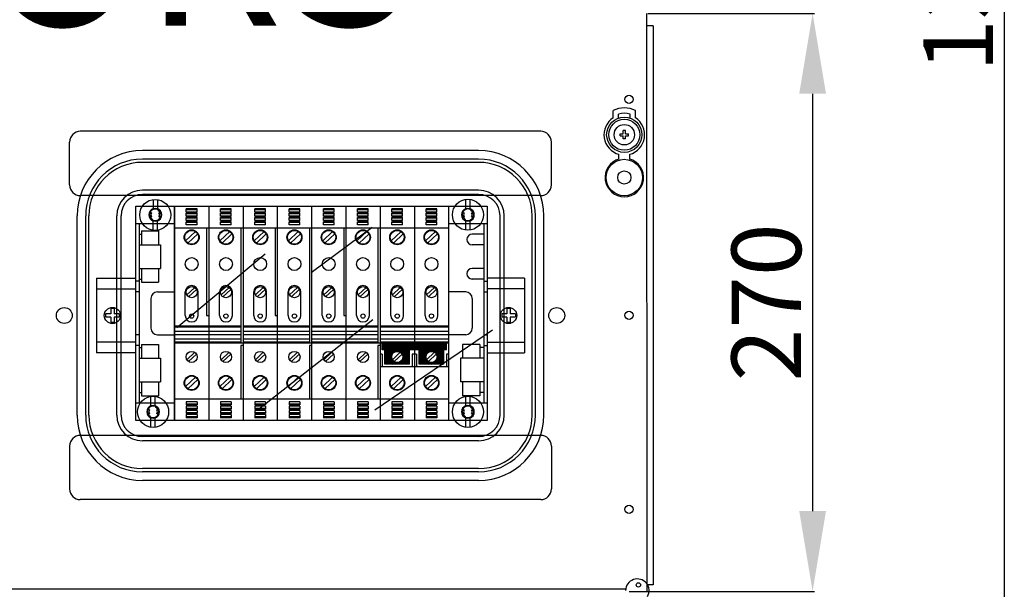
# Model space of a CAD drawing. Extents: x 224 to 490, y 187 to 480.
# Drawn here: x 293 to 385, y 284 to 338 of the extents above; entities that cross this region are included whole.
import ezdxf

# ---------------------------------------------------------------- set-up
doc = ezdxf.new("R2010")
doc.units = 0
doc.header["$MEASUREMENT"] = 0
doc.layers.get('0').update_dxf_attribs({"linetype": 'CONTINUOUS'})
doc.layers.get('DEFPOINTS').update_dxf_attribs({"linetype": 'CONTINUOUS'})
doc.layers.add('COTES', color=2, linetype='CONTINUOUS')
doc.styles.add('ROMANS', font='ARIAL.TTF')
doc.dimstyles.get("Standard").update_dxf_attribs({"dimtxt": 4.5, "dimasz": 5, "dimexe": 0.18, "dimexo": 0.0625, "dimgap": 1, "dimtad": 1, "dimdec": 1, "dimzin": 0, "dimdsep": 46, "dimtxsty": 'ROMANS', "dimcen": 1, "dimclrd": 256, "dimclre": 256, "dimclrt": 256, "dimadec": 0, "dimazin": 0, "dimtfac": 1, "dimtdec": 1, "dimtofl": 0, "dimtmove": 0, "dimatfit": 3, "dimfxl": 1, "dimtolj": 1, "dimtzin": 0, "dimarcsym": 0})

# ---------------------------------------------------------------- blocks, each defined once
blk = doc.blocks.new('*D43')
at = {"lineweight": -2}
for p, q in [((351.885, 338.26), (367.46, 338.26)), ((367.28, 330.76), (367.28, 291.787)), ((350.147, 284.287), (367.46, 284.287))]:
    blk.add_line(p, q, dxfattribs=at)
for points in [[(366.03, 330.76), (368.53, 330.76), (367.28, 338.26)], [(366.03, 291.787), (368.53, 291.787), (367.28, 284.287)]]:
    blk.add_solid(points)
at = {"layer": 'DEFPOINTS', "color": 0}
for p in [(351.825, 338.26), (350.087, 284.287), (367.28, 284.287)]:
    blk.add_point(p, dxfattribs=at)
at = {"insert": (362.961, 311.274), "char_height": 6.5, "attachment_point": 5, "rotation": 90, "style": 'ROMANS'}
blk.add_mtext('\\A1;270', dxfattribs=at)
blk = doc.blocks.new('*D45')
at = {"lineweight": -2}
for p, q in [((367.699, 472.979), (385.365, 472.979)), ((385.185, 465.479), (385.185, 219.794)), ((367.52, 212.294), (385.365, 212.294))]:
    blk.add_line(p, q, dxfattribs=at)
for points in [[(383.935, 465.479), (386.435, 465.479), (385.185, 472.979)], [(383.935, 219.794), (386.435, 219.794), (385.185, 212.294)]]:
    blk.add_solid(points)
at = {"layer": 'DEFPOINTS', "color": 0}
for p in [(367.639, 472.979), (367.46, 212.294), (385.185, 212.294)]:
    blk.add_point(p, dxfattribs=at)
at = {"insert": (380.864, 342.636), "char_height": 6.5, "attachment_point": 5, "rotation": 90, "style": 'ROMANS'}
blk.add_mtext('\\A1;1305', dxfattribs=at)
blk = doc.blocks.new('alçat')
h = blk.add_hatch()
h.set_pattern_fill('ANSI31', color=256, scale=0.199996, angle=180, style=0)
h.set_pattern_definition([(225, (63.221364, 110.005456), (0.01767729, -0.01767729), [])])
h.paths.add_polyline_path([(103.227, 111.983), (106.427, 111.983), (106.427, 112.583), (103.427, 112.583), (100.427, 112.583), (100.427, 111.983)])
h.paths.add_polyline_path([(103.884, 110.642), (106.066, 110.642), (106.17, 110.713), (106.17, 111.983), (103.884, 111.983)])
h.paths.add_polyline_path([(105.547, 111.313, -1), (104.507, 111.313, -1)], flags=16)
h.paths.add_polyline_path([(100.684, 110.642), (102.97, 110.642), (102.97, 111.983), (100.684, 111.983)])
h.paths.add_polyline_path([(101.307, 111.313, -1), (102.347, 111.313, -1)], flags=16)
at = {"linetype": 'Continuous'}
for p, q in [((125.124, 143.391), (125.134, 89.418)), ((125.734, 142.222), (125.124, 142.222)), ((125.734, 142.222), (125.734, 90.04)), ((121.987, 133.649), (121.987, 134.334)), ((124.087, 133.649), (124.087, 134.334)), ((122.487, 133.621), (122.487, 133.989)), ((123.587, 133.621), (123.587, 133.989)), ((123.132, 132.462), (122.942, 132.462)), ((122.942, 132.161), (122.942, 132.462)), ((123.132, 132.161), (123.132, 132.462)), ((122.641, 131.971), (122.641, 132.161)), ((122.641, 132.161), (122.942, 132.161)), ((122.641, 131.971), (122.942, 131.971)), ((122.942, 131.67), (122.942, 131.971)), ((123.132, 131.67), (122.942, 131.67)), ((123.132, 132.161), (123.433, 132.161)), ((123.132, 131.971), (123.433, 131.971)), ((123.132, 131.67), (123.132, 131.971)), ((123.433, 131.971), (123.433, 132.161)), ((122.537, 129.796), (122.537, 130.234)), ((123.537, 129.796), (123.537, 130.234)), ((74.587, 115.343), (74.587, 115.023)), ((75.067, 115.343), (74.587, 115.343)), ((75.067, 115.023), (74.587, 115.023)), ((75.387, 115.823), (75.067, 115.823)), ((75.067, 115.823), (75.067, 115.343)), ((75.067, 115.023), (75.067, 114.543)), ((75.387, 115.823), (75.387, 115.343)), ((75.867, 115.343), (75.387, 115.343)), ((75.867, 115.023), (75.387, 115.023)), ((75.387, 115.023), (75.387, 114.543)), ((75.867, 115.343), (75.867, 115.023)), ((112.067, 115.343), (111.587, 115.343)), ((111.587, 115.343), (111.587, 115.023)), ((112.067, 115.023), (111.587, 115.023)), ((112.067, 115.823), (112.067, 115.343)), ((112.387, 115.823), (112.067, 115.823)), ((112.067, 115.023), (112.067, 114.543)), ((112.387, 115.823), (112.387, 115.343)), ((112.867, 115.343), (112.387, 115.343)), ((112.387, 115.023), (112.387, 114.543)), ((112.867, 115.023), (112.387, 115.023)), ((112.867, 115.343), (112.867, 115.023)), ((75.387, 114.543), (75.067, 114.543)), ((112.387, 114.543), (112.067, 114.543)), ((123.158, 89.618), (63.393, 89.618)), ((125.734, 90.04), (125.124, 90.04))]:
    blk.add_line(p, q, dxfattribs=at)
for p, q in [((115.227, 132.383), (72.227, 132.383)), ((71.227, 127.383), (71.227, 131.383)), ((116.227, 127.383), (116.227, 131.383)), ((109.427, 130.583), (78.027, 130.583)), ((109.427, 129.783), (78.027, 129.783)), ((109.427, 129.483), (78.027, 129.483)), ((115.227, 126.383), (72.227, 126.383)), ((109.427, 126.883), (78.027, 126.883)), ((109.427, 126.483), (78.027, 126.483)), ((79.026, 126.014), (79.026, 125.144)), ((79.425, 126.014), (79.425, 125.144)), ((108.227, 125.155), (108.227, 126.026)), ((108.627, 125.155), (108.627, 126.026)), ((77.427, 105.383), (77.427, 125.383)), ((77.427, 125.383), (110.227, 125.383)), ((81.027, 125.383), (81.027, 105.383)), ((81.027, 123.783), (81.027, 125.383)), ((83.127, 125.143), (82.127, 125.143)), ((82.127, 124.843), (82.127, 125.143)), ((83.127, 124.843), (83.127, 125.143)), ((84.227, 125.383), (84.227, 105.383)), ((85.327, 124.843), (85.327, 125.143)), ((86.327, 125.143), (85.327, 125.143)), ((86.327, 124.843), (86.327, 125.143)), ((87.427, 125.383), (87.427, 105.383)), ((88.527, 124.843), (88.527, 125.143)), ((89.527, 125.143), (88.527, 125.143)), ((89.527, 124.843), (89.527, 125.143)), ((90.627, 125.383), (90.627, 105.383)), ((91.727, 124.843), (91.727, 125.143)), ((92.727, 125.143), (91.727, 125.143)), ((92.727, 124.843), (92.727, 125.143)), ((93.827, 125.383), (93.827, 105.383)), ((94.927, 124.843), (94.927, 125.143)), ((95.927, 125.143), (94.927, 125.143)), ((95.927, 124.843), (95.927, 125.143)), ((97.027, 125.383), (97.027, 105.383)), ((98.127, 124.843), (98.127, 125.143)), ((99.127, 125.143), (98.127, 125.143)), ((99.127, 124.843), (99.127, 125.143)), ((100.227, 125.383), (100.227, 105.383)), ((101.327, 124.843), (101.327, 125.143)), ((102.327, 125.143), (101.327, 125.143)), ((102.327, 124.843), (102.327, 125.143)), ((103.427, 125.383), (103.427, 112.583)), ((104.527, 124.843), (104.527, 125.143)), ((105.527, 125.143), (104.527, 125.143)), ((105.527, 124.843), (105.527, 125.143)), ((106.627, 125.383), (106.627, 123.783)), ((110.227, 125.383), (110.227, 105.383)), ((71.927, 105.883), (71.927, 124.483)), ((72.727, 105.883), (72.727, 124.483)), ((73.027, 105.883), (73.027, 124.483)), ((75.627, 105.883), (75.627, 124.483)), ((76.027, 105.883), (76.027, 124.483)), ((78.881, 124.783), (78.662, 124.783)), ((78.881, 124.383), (78.662, 124.383)), ((78.706, 124.43), (78.75, 124.463)), ((79.457, 125.009), (79.5, 125.043)), ((79.793, 124.783), (79.574, 124.783)), ((79.793, 124.383), (79.574, 124.383)), ((79.701, 124.693), (79.745, 124.726)), ((83.127, 125.063), (82.127, 125.063)), ((83.127, 124.843), (82.127, 124.843)), ((83.127, 124.743), (82.127, 124.743)), ((82.127, 124.443), (82.127, 124.743)), ((83.127, 124.663), (82.127, 124.663)), ((83.127, 124.443), (82.127, 124.443)), ((83.127, 124.343), (82.127, 124.343)), ((82.127, 124.043), (82.127, 124.343)), ((83.127, 124.263), (82.127, 124.263)), ((83.127, 124.443), (83.127, 124.743)), ((83.127, 124.043), (83.127, 124.343)), ((86.327, 125.063), (85.327, 125.063)), ((86.327, 124.843), (85.327, 124.843)), ((86.327, 124.743), (85.327, 124.743)), ((85.327, 124.443), (85.327, 124.743)), ((86.327, 124.663), (85.327, 124.663)), ((86.327, 124.443), (85.327, 124.443)), ((86.327, 124.343), (85.327, 124.343)), ((85.327, 124.043), (85.327, 124.343)), ((86.327, 124.263), (85.327, 124.263)), ((86.327, 124.443), (86.327, 124.743)), ((86.327, 124.043), (86.327, 124.343)), ((89.527, 125.063), (88.527, 125.063)), ((89.527, 124.843), (88.527, 124.843)), ((89.527, 124.743), (88.527, 124.743)), ((88.527, 124.443), (88.527, 124.743)), ((89.527, 124.663), (88.527, 124.663)), ((89.527, 124.443), (88.527, 124.443)), ((89.527, 124.343), (88.527, 124.343)), ((88.527, 124.043), (88.527, 124.343)), ((89.527, 124.263), (88.527, 124.263)), ((89.527, 124.443), (89.527, 124.743)), ((89.527, 124.043), (89.527, 124.343)), ((92.727, 125.063), (91.727, 125.063)), ((92.727, 124.843), (91.727, 124.843)), ((92.727, 124.743), (91.727, 124.743)), ((91.727, 124.443), (91.727, 124.743)), ((92.727, 124.663), (91.727, 124.663)), ((92.727, 124.443), (91.727, 124.443)), ((92.727, 124.343), (91.727, 124.343)), ((91.727, 124.043), (91.727, 124.343)), ((92.727, 124.263), (91.727, 124.263)), ((92.727, 124.443), (92.727, 124.743)), ((92.727, 124.043), (92.727, 124.343)), ((95.927, 125.063), (94.927, 125.063)), ((95.927, 124.843), (94.927, 124.843)), ((95.927, 124.743), (94.927, 124.743)), ((94.927, 124.443), (94.927, 124.743)), ((95.927, 124.663), (94.927, 124.663)), ((95.927, 124.443), (94.927, 124.443)), ((95.927, 124.343), (94.927, 124.343)), ((94.927, 124.043), (94.927, 124.343)), ((95.927, 124.263), (94.927, 124.263)), ((95.927, 124.443), (95.927, 124.743)), ((95.927, 124.043), (95.927, 124.343)), ((99.127, 125.063), (98.127, 125.063)), ((99.127, 124.843), (98.127, 124.843)), ((99.127, 124.743), (98.127, 124.743)), ((98.127, 124.443), (98.127, 124.743)), ((99.127, 124.663), (98.127, 124.663)), ((99.127, 124.443), (98.127, 124.443)), ((99.127, 124.343), (98.127, 124.343)), ((98.127, 124.043), (98.127, 124.343)), ((99.127, 124.263), (98.127, 124.263)), ((99.127, 124.443), (99.127, 124.743)), ((99.127, 124.043), (99.127, 124.343)), ((102.327, 125.063), (101.327, 125.063)), ((102.327, 124.843), (101.327, 124.843)), ((102.327, 124.743), (101.327, 124.743)), ((101.327, 124.443), (101.327, 124.743)), ((102.327, 124.663), (101.327, 124.663)), ((102.327, 124.443), (101.327, 124.443)), ((102.327, 124.343), (101.327, 124.343)), ((101.327, 124.043), (101.327, 124.343)), ((102.327, 124.263), (101.327, 124.263)), ((102.327, 124.443), (102.327, 124.743)), ((102.327, 124.043), (102.327, 124.343)), ((105.527, 125.063), (104.527, 125.063)), ((105.527, 124.843), (104.527, 124.843)), ((105.527, 124.743), (104.527, 124.743)), ((104.527, 124.443), (104.527, 124.743)), ((105.527, 124.663), (104.527, 124.663)), ((105.527, 124.443), (104.527, 124.443)), ((105.527, 124.343), (104.527, 124.343)), ((104.527, 124.043), (104.527, 124.343)), ((105.527, 124.263), (104.527, 124.263)), ((105.527, 124.443), (105.527, 124.743)), ((105.527, 124.043), (105.527, 124.343)), ((107.861, 124.783), (108.08, 124.783)), ((107.861, 124.383), (108.08, 124.383)), ((107.907, 124.441), (107.951, 124.475)), ((108.152, 124.125), (108.195, 124.158)), ((108.658, 125.021), (108.701, 125.054)), ((108.773, 124.783), (108.992, 124.783)), ((108.773, 124.383), (108.992, 124.383)), ((108.902, 124.704), (108.946, 124.738)), ((111.427, 105.883), (111.427, 124.483)), ((111.827, 105.883), (111.827, 124.483)), ((114.427, 105.883), (114.427, 124.483)), ((114.727, 105.883), (114.727, 124.483)), ((115.527, 105.883), (115.527, 124.483)), ((77.427, 123.783), (81.027, 123.783)), ((77.727, 123.783), (77.727, 106.983)), ((78.951, 124.113), (78.994, 124.147)), ((79.026, 123.142), (79.026, 124.012)), ((79.425, 123.142), (79.425, 124.012)), ((81.027, 105.383), (81.027, 123.783)), ((81.027, 123.383), (87.427, 123.383)), ((83.127, 124.043), (82.127, 124.043)), ((83.127, 123.943), (82.127, 123.943)), ((82.127, 123.643), (82.127, 123.943)), ((83.127, 123.863), (82.127, 123.863)), ((83.127, 123.643), (82.127, 123.643)), ((83.127, 123.643), (83.127, 123.943)), ((84.027, 123.383), (84.027, 115.183)), ((84.227, 123.383), (90.627, 123.383)), ((86.327, 124.043), (85.327, 124.043)), ((85.327, 123.643), (85.327, 123.943)), ((86.327, 123.943), (85.327, 123.943)), ((86.327, 123.863), (85.327, 123.863)), ((86.327, 123.643), (85.327, 123.643)), ((86.327, 123.643), (86.327, 123.943)), ((87.227, 123.383), (87.227, 112.583)), ((87.427, 123.383), (93.827, 123.383)), ((89.527, 124.043), (88.527, 124.043)), ((88.527, 123.643), (88.527, 123.943)), ((89.527, 123.943), (88.527, 123.943)), ((89.527, 123.863), (88.527, 123.863)), ((89.527, 123.643), (88.527, 123.643)), ((89.527, 123.643), (89.527, 123.943)), ((90.427, 123.383), (90.427, 115.183)), ((90.627, 123.383), (97.027, 123.383)), ((92.727, 124.043), (91.727, 124.043)), ((91.727, 123.643), (91.727, 123.943)), ((92.727, 123.943), (91.727, 123.943)), ((92.727, 123.863), (91.727, 123.863)), ((92.727, 123.643), (91.727, 123.643)), ((92.727, 123.643), (92.727, 123.943)), ((93.627, 123.383), (93.627, 112.583)), ((99.5, 123.391), (93.777, 119.173)), ((93.827, 123.383), (100.227, 123.383)), ((95.927, 124.043), (94.927, 124.043)), ((94.927, 123.643), (94.927, 123.943)), ((95.927, 123.943), (94.927, 123.943)), ((95.927, 123.863), (94.927, 123.863)), ((95.927, 123.643), (94.927, 123.643)), ((95.927, 123.643), (95.927, 123.943)), ((96.827, 123.383), (96.827, 115.183)), ((97.027, 123.383), (103.427, 123.383)), ((99.127, 124.043), (98.127, 124.043)), ((98.127, 123.643), (98.127, 123.943)), ((99.127, 123.943), (98.127, 123.943)), ((99.127, 123.863), (98.127, 123.863)), ((99.127, 123.643), (98.127, 123.643)), ((99.127, 123.643), (99.127, 123.943)), ((100.027, 123.383), (100.027, 112.583)), ((102.327, 124.043), (101.327, 124.043)), ((101.327, 123.643), (101.327, 123.943)), ((102.327, 123.943), (101.327, 123.943)), ((102.327, 123.863), (101.327, 123.863)), ((102.327, 123.643), (101.327, 123.643)), ((102.327, 123.643), (102.327, 123.943)), ((103.427, 123.383), (106.627, 123.383)), ((105.527, 124.043), (104.527, 124.043)), ((104.527, 123.643), (104.527, 123.943)), ((105.527, 123.943), (104.527, 123.943)), ((105.527, 123.863), (104.527, 123.863)), ((105.527, 123.643), (104.527, 123.643)), ((105.527, 123.643), (105.527, 123.943)), ((106.627, 123.783), (106.627, 105.383)), ((106.627, 123.783), (110.227, 123.783)), ((108.227, 123.153), (108.227, 124.024)), ((108.627, 123.153), (108.627, 124.024)), ((109.927, 123.783), (109.927, 106.983)), ((77.727, 122.783), (77.927, 122.783)), ((77.927, 123.083), (77.927, 121.783)), ((77.927, 123.083), (79.527, 123.083)), ((79.527, 123.083), (79.527, 121.783)), ((82.063, 122.16), (82.986, 123.025)), ((82.268, 121.941), (83.191, 122.806)), ((85.263, 122.16), (86.186, 123.025)), ((85.468, 121.941), (86.391, 122.806)), ((88.463, 122.16), (89.386, 123.025)), ((88.668, 121.941), (89.591, 122.806)), ((91.663, 122.16), (92.586, 123.025)), ((91.868, 121.941), (92.791, 122.806)), ((94.863, 122.16), (95.786, 123.025)), ((95.068, 121.941), (95.991, 122.806)), ((98.063, 122.16), (98.986, 123.025)), ((98.268, 121.941), (99.191, 122.806)), ((101.263, 122.16), (102.186, 123.025)), ((101.468, 121.941), (102.391, 122.806)), ((104.463, 122.16), (105.386, 123.025)), ((104.668, 121.941), (105.591, 122.806)), ((109.927, 122.783), (108.827, 122.783)), ((77.727, 121.783), (79.727, 121.783)), ((77.727, 121.783), (78.827, 121.783)), ((79.727, 121.783), (79.727, 119.583)), ((109.927, 121.783), (108.827, 121.783)), ((89.499, 120.906), (81.232, 114.029)), ((77.727, 119.583), (79.727, 119.583)), ((77.727, 119.583), (78.827, 119.583)), ((77.927, 119.583), (77.927, 118.283)), ((79.527, 119.583), (79.527, 118.283)), ((109.927, 119.583), (108.827, 119.583)), ((73.727, 118.683), (77.427, 118.683)), ((73.727, 118.683), (73.727, 111.683)), ((113.727, 118.683), (110.227, 118.683)), ((113.727, 118.683), (113.727, 111.683)), ((77.727, 118.383), (77.427, 118.383)), ((77.727, 118.583), (77.927, 118.583)), ((77.927, 118.283), (79.527, 118.283)), ((82.176, 117.102), (82.914, 117.794)), ((85.376, 117.102), (86.114, 117.794)), ((88.576, 117.102), (89.314, 117.794)), ((91.776, 117.102), (92.514, 117.794)), ((94.976, 117.102), (95.714, 117.794)), ((98.176, 117.102), (98.914, 117.794)), ((101.376, 117.102), (102.114, 117.794)), ((104.576, 117.102), (105.314, 117.794)), ((109.927, 118.583), (108.827, 118.583)), ((109.927, 118.383), (110.227, 118.383)), ((73.727, 117.683), (77.427, 117.683)), ((77.727, 117.383), (77.427, 117.383)), ((79.427, 117.383), (81.027, 117.383)), ((82.027, 115.183), (82.027, 117.383)), ((82.34, 116.927), (83.078, 117.619)), ((83.227, 115.183), (83.227, 117.383)), ((85.227, 115.183), (85.227, 117.383)), ((85.54, 116.927), (86.278, 117.619)), ((86.427, 115.183), (86.427, 117.383)), ((88.427, 115.183), (88.427, 117.383)), ((88.74, 116.927), (89.478, 117.619)), ((89.627, 115.183), (89.627, 117.383)), ((91.627, 115.183), (91.627, 117.383)), ((91.94, 116.927), (92.678, 117.619)), ((92.827, 115.183), (92.827, 117.383)), ((94.827, 115.183), (94.827, 117.383)), ((95.14, 116.927), (95.878, 117.619)), ((96.027, 115.183), (96.027, 117.383)), ((98.027, 115.183), (98.027, 117.383)), ((98.34, 116.927), (99.078, 117.619)), ((99.227, 115.183), (99.227, 117.383)), ((101.227, 115.183), (101.227, 117.383)), ((101.54, 116.927), (102.278, 117.619)), ((102.427, 115.183), (102.427, 117.383)), ((104.427, 115.183), (104.427, 117.383)), ((104.74, 116.927), (105.478, 117.619)), ((105.627, 115.183), (105.627, 117.383)), ((108.227, 117.383), (106.627, 117.383)), ((109.927, 117.383), (110.227, 117.383)), ((113.727, 117.683), (110.227, 117.683)), ((78.827, 116.783), (78.827, 113.983)), ((108.827, 116.783), (108.827, 113.983)), ((84.027, 115.183), (84.227, 115.183)), ((90.427, 115.183), (90.627, 115.183)), ((96.827, 115.183), (97.027, 115.183)), ((84.227, 114.183), (81.027, 114.183)), ((84.227, 114.083), (81.027, 114.083)), ((87.227, 114.183), (84.227, 114.183)), ((87.227, 114.083), (84.227, 114.083)), ((90.627, 114.183), (87.427, 114.183)), ((90.627, 114.083), (87.427, 114.083)), ((99.558, 114.781), (88.863, 106.401)), ((93.627, 114.183), (90.627, 114.183)), ((93.627, 114.083), (90.627, 114.083)), ((97.027, 114.183), (93.827, 114.183)), ((97.027, 114.083), (93.827, 114.083)), ((100.027, 114.183), (97.027, 114.183)), ((100.027, 114.083), (97.027, 114.083)), ((103.427, 114.183), (100.227, 114.183)), ((103.427, 114.083), (100.227, 114.083)), ((106.627, 114.183), (103.427, 114.183)), ((106.627, 114.083), (103.427, 114.083)), ((77.727, 113.383), (77.427, 113.383)), ((79.427, 113.383), (81.027, 113.383)), ((84.227, 113.683), (81.027, 113.683)), ((84.227, 113.383), (81.027, 113.383)), ((87.227, 113.683), (84.227, 113.683)), ((87.227, 113.383), (84.227, 113.383)), ((90.627, 113.683), (87.427, 113.683)), ((90.627, 113.383), (87.427, 113.383)), ((93.627, 113.683), (90.627, 113.683)), ((93.627, 113.383), (90.627, 113.383)), ((97.027, 113.683), (93.827, 113.683)), ((97.027, 113.383), (93.827, 113.383)), ((100.027, 113.683), (97.027, 113.683)), ((100.027, 113.383), (97.027, 113.383)), ((110.716, 113.798), (99.732, 106.343)), ((103.427, 113.683), (100.227, 113.683)), ((103.427, 113.383), (100.227, 113.383)), ((106.627, 113.683), (103.427, 113.683)), ((106.627, 113.383), (103.427, 113.383)), ((108.227, 113.383), (106.627, 113.383)), ((109.927, 113.383), (110.227, 113.383)), ((77.427, 112.683), (73.727, 112.683)), ((77.727, 112.383), (77.427, 112.383)), ((77.927, 112.483), (79.527, 112.483)), ((77.927, 112.483), (77.927, 111.183)), ((79.527, 112.483), (79.527, 111.183)), ((84.227, 112.983), (81.027, 112.983)), ((84.227, 112.683), (81.027, 112.683)), ((84.227, 112.583), (81.027, 112.583)), ((87.227, 112.983), (84.227, 112.983)), ((87.227, 112.683), (84.227, 112.683)), ((87.227, 112.583), (84.227, 112.583)), ((90.627, 112.583), (87.227, 112.583)), ((87.227, 112.383), (87.227, 107.383)), ((87.427, 112.383), (87.227, 112.383)), ((90.627, 112.983), (87.427, 112.983)), ((90.627, 112.683), (87.427, 112.683)), ((90.627, 112.583), (87.427, 112.583)), ((93.627, 112.983), (90.627, 112.983)), ((93.627, 112.683), (90.627, 112.683)), ((93.627, 112.583), (90.627, 112.583)), ((97.027, 112.583), (93.627, 112.583)), ((93.627, 112.383), (93.627, 107.383)), ((93.827, 112.383), (93.627, 112.383)), ((97.027, 112.983), (93.827, 112.983)), ((97.027, 112.683), (93.827, 112.683)), ((97.027, 112.583), (93.827, 112.583)), ((100.027, 112.983), (97.027, 112.983)), ((100.027, 112.683), (97.027, 112.683)), ((100.027, 112.583), (97.027, 112.583)), ((103.427, 112.583), (100.027, 112.583)), ((100.027, 112.383), (100.027, 107.383)), ((100.227, 112.383), (100.027, 112.383)), ((103.427, 112.983), (100.227, 112.983)), ((103.427, 112.683), (100.227, 112.683)), ((100.427, 111.983), (100.427, 112.583)), ((106.627, 112.983), (103.427, 112.983)), ((106.627, 112.683), (103.427, 112.683)), ((106.627, 112.583), (103.427, 112.583)), ((106.427, 111.983), (106.427, 112.583)), ((107.927, 112.483), (107.927, 111.183)), ((109.527, 112.483), (107.927, 112.483)), ((109.527, 112.483), (109.527, 111.183)), ((109.927, 112.383), (110.227, 112.383)), ((110.227, 112.683), (113.727, 112.683)), ((77.427, 111.683), (73.727, 111.683)), ((77.727, 112.183), (77.927, 112.183)), ((82.176, 111.054), (82.914, 111.746)), ((82.34, 110.879), (83.078, 111.571)), ((85.376, 111.054), (86.114, 111.746)), ((85.54, 110.879), (86.278, 111.571)), ((88.576, 111.054), (89.314, 111.746)), ((88.74, 110.879), (89.478, 111.571)), ((91.776, 111.054), (92.514, 111.746)), ((91.94, 110.879), (92.678, 111.571)), ((94.976, 111.054), (95.714, 111.746)), ((95.14, 110.879), (95.878, 111.571)), ((98.176, 111.054), (98.914, 111.746)), ((98.34, 110.879), (99.078, 111.571)), ((100.427, 111.583), (100.227, 111.583)), ((103.227, 111.983), (100.427, 111.983)), ((100.427, 111.583), (100.427, 110.383)), ((100.684, 110.642), (100.684, 111.983)), ((101.376, 111.054), (102.114, 111.746)), ((101.54, 110.879), (102.278, 111.571)), ((102.97, 110.642), (102.97, 111.983)), ((106.427, 111.983), (103.227, 111.983)), ((103.227, 111.583), (103.227, 110.383)), ((103.427, 111.583), (103.227, 111.583)), ((103.427, 111.983), (103.427, 105.383)), ((103.627, 111.583), (103.427, 111.583)), ((103.627, 111.583), (103.627, 110.383)), ((103.884, 110.642), (103.884, 111.983)), ((104.576, 111.054), (105.314, 111.746)), ((104.74, 110.879), (105.478, 111.571)), ((106.17, 110.642), (106.17, 111.983)), ((106.427, 111.583), (106.427, 110.383)), ((106.627, 111.583), (106.427, 111.583)), ((109.927, 112.183), (109.527, 112.183)), ((110.227, 111.683), (113.727, 111.683)), ((77.727, 111.183), (79.727, 111.183)), ((77.727, 111.183), (78.827, 111.183)), ((79.727, 111.183), (79.727, 108.983)), ((103.427, 110.383), (100.227, 110.383)), ((102.97, 110.642), (100.684, 110.642)), ((106.627, 110.383), (103.427, 110.383)), ((106.17, 110.642), (103.884, 110.642)), ((107.727, 111.183), (107.727, 108.983)), ((109.727, 111.183), (107.727, 111.183)), ((109.927, 111.183), (108.827, 111.183)), ((77.727, 108.983), (79.727, 108.983)), ((77.727, 108.983), (78.827, 108.983)), ((77.927, 108.983), (77.927, 107.683)), ((79.527, 108.983), (79.527, 107.683)), ((82.063, 108.56), (82.986, 109.425)), ((82.268, 108.341), (83.191, 109.206)), ((85.263, 108.56), (86.186, 109.425)), ((85.468, 108.341), (86.391, 109.206)), ((88.463, 108.56), (89.386, 109.425)), ((88.668, 108.341), (89.591, 109.206)), ((91.663, 108.56), (92.586, 109.425)), ((91.868, 108.341), (92.791, 109.206)), ((94.863, 108.56), (95.786, 109.425)), ((95.068, 108.341), (95.991, 109.206)), ((98.063, 108.56), (98.986, 109.425)), ((98.268, 108.341), (99.191, 109.206)), ((101.263, 108.56), (102.186, 109.425)), ((101.468, 108.341), (102.391, 109.206)), ((104.463, 108.56), (105.386, 109.425)), ((104.668, 108.341), (105.591, 109.206)), ((109.727, 108.983), (107.727, 108.983)), ((107.927, 108.983), (107.927, 107.683)), ((109.927, 108.983), (108.827, 108.983)), ((109.527, 108.983), (109.527, 107.683)), ((77.727, 107.983), (77.927, 107.983)), ((77.927, 107.683), (79.527, 107.683)), ((78.827, 106.749), (78.827, 107.619)), ((79.227, 106.749), (79.227, 107.619)), ((109.527, 107.683), (107.927, 107.683)), ((108.227, 106.749), (108.227, 107.619)), ((108.627, 106.749), (108.627, 107.619)), ((109.927, 107.983), (109.527, 107.983)), ((81.027, 106.983), (77.427, 106.983)), ((84.227, 107.383), (81.027, 107.383)), ((83.127, 107.123), (82.127, 107.123)), ((82.127, 107.123), (82.127, 106.823)), ((83.127, 106.903), (82.127, 106.903)), ((83.127, 106.823), (82.127, 106.823)), ((83.127, 106.723), (82.127, 106.723)), ((82.127, 106.723), (82.127, 106.423)), ((83.127, 107.123), (83.127, 106.823)), ((83.127, 106.723), (83.127, 106.423)), ((87.427, 107.383), (84.227, 107.383)), ((86.327, 107.123), (85.327, 107.123)), ((85.327, 107.123), (85.327, 106.823)), ((86.327, 106.903), (85.327, 106.903)), ((86.327, 106.823), (85.327, 106.823)), ((85.327, 106.723), (85.327, 106.423)), ((86.327, 106.723), (85.327, 106.723)), ((86.327, 107.123), (86.327, 106.823)), ((86.327, 106.723), (86.327, 106.423)), ((90.627, 107.383), (87.427, 107.383)), ((89.527, 107.123), (88.527, 107.123)), ((88.527, 107.123), (88.527, 106.823)), ((89.527, 106.903), (88.527, 106.903)), ((89.527, 106.823), (88.527, 106.823)), ((88.527, 106.723), (88.527, 106.423)), ((89.527, 106.723), (88.527, 106.723)), ((89.527, 107.123), (89.527, 106.823)), ((89.527, 106.723), (89.527, 106.423)), ((93.827, 107.383), (90.627, 107.383)), ((92.727, 107.123), (91.727, 107.123)), ((91.727, 107.123), (91.727, 106.823)), ((92.727, 106.903), (91.727, 106.903)), ((92.727, 106.823), (91.727, 106.823)), ((91.727, 106.723), (91.727, 106.423)), ((92.727, 106.723), (91.727, 106.723)), ((92.727, 107.123), (92.727, 106.823)), ((92.727, 106.723), (92.727, 106.423)), ((97.027, 107.383), (93.827, 107.383)), ((95.927, 107.123), (94.927, 107.123)), ((94.927, 107.123), (94.927, 106.823)), ((95.927, 106.903), (94.927, 106.903)), ((95.927, 106.823), (94.927, 106.823)), ((94.927, 106.723), (94.927, 106.423)), ((95.927, 106.723), (94.927, 106.723)), ((95.927, 107.123), (95.927, 106.823)), ((95.927, 106.723), (95.927, 106.423)), ((100.227, 107.383), (97.027, 107.383)), ((99.127, 107.123), (98.127, 107.123)), ((98.127, 107.123), (98.127, 106.823)), ((99.127, 106.903), (98.127, 106.903)), ((99.127, 106.823), (98.127, 106.823)), ((98.127, 106.723), (98.127, 106.423)), ((99.127, 106.723), (98.127, 106.723)), ((99.127, 107.123), (99.127, 106.823)), ((99.127, 106.723), (99.127, 106.423)), ((103.427, 107.383), (100.227, 107.383)), ((102.327, 107.123), (101.327, 107.123)), ((101.327, 107.123), (101.327, 106.823)), ((102.327, 106.903), (101.327, 106.903)), ((102.327, 106.823), (101.327, 106.823)), ((101.327, 106.723), (101.327, 106.423)), ((102.327, 106.723), (101.327, 106.723)), ((102.327, 107.123), (102.327, 106.823)), ((102.327, 106.723), (102.327, 106.423)), ((106.627, 107.383), (103.427, 107.383)), ((105.527, 107.123), (104.527, 107.123)), ((104.527, 107.123), (104.527, 106.823)), ((105.527, 106.903), (104.527, 106.903)), ((105.527, 106.823), (104.527, 106.823)), ((104.527, 106.723), (104.527, 106.423)), ((105.527, 106.723), (104.527, 106.723)), ((105.527, 107.123), (105.527, 106.823)), ((105.527, 106.723), (105.527, 106.423)), ((110.227, 106.983), (106.627, 106.983)), ((78.683, 106.383), (78.463, 106.383)), ((78.683, 105.983), (78.463, 105.983)), ((78.508, 106.035), (78.552, 106.068)), ((79.259, 106.614), (79.302, 106.648)), ((79.595, 106.383), (79.375, 106.383)), ((79.595, 105.983), (79.375, 105.983)), ((79.503, 106.298), (79.547, 106.331)), ((83.127, 106.503), (82.127, 106.503)), ((83.127, 106.423), (82.127, 106.423)), ((83.127, 106.323), (82.127, 106.323)), ((82.127, 106.323), (82.127, 106.023)), ((83.127, 106.103), (82.127, 106.103)), ((83.127, 106.023), (82.127, 106.023)), ((83.127, 105.923), (82.127, 105.923)), ((82.127, 105.923), (82.127, 105.623)), ((83.127, 106.323), (83.127, 106.023)), ((83.127, 105.923), (83.127, 105.623)), ((86.327, 106.503), (85.327, 106.503)), ((86.327, 106.423), (85.327, 106.423)), ((86.327, 106.323), (85.327, 106.323)), ((85.327, 106.323), (85.327, 106.023)), ((86.327, 106.103), (85.327, 106.103)), ((86.327, 106.023), (85.327, 106.023)), ((86.327, 105.923), (85.327, 105.923)), ((85.327, 105.923), (85.327, 105.623)), ((86.327, 106.323), (86.327, 106.023)), ((86.327, 105.923), (86.327, 105.623)), ((89.527, 106.503), (88.527, 106.503)), ((89.527, 106.423), (88.527, 106.423)), ((89.527, 106.323), (88.527, 106.323)), ((88.527, 106.323), (88.527, 106.023)), ((89.527, 106.103), (88.527, 106.103)), ((89.527, 106.023), (88.527, 106.023)), ((89.527, 105.923), (88.527, 105.923)), ((88.527, 105.923), (88.527, 105.623)), ((89.527, 106.323), (89.527, 106.023)), ((89.527, 105.923), (89.527, 105.623)), ((92.727, 106.503), (91.727, 106.503)), ((92.727, 106.423), (91.727, 106.423)), ((92.727, 106.323), (91.727, 106.323)), ((91.727, 106.323), (91.727, 106.023)), ((92.727, 106.103), (91.727, 106.103)), ((92.727, 106.023), (91.727, 106.023)), ((92.727, 105.923), (91.727, 105.923)), ((91.727, 105.923), (91.727, 105.623)), ((92.727, 106.323), (92.727, 106.023)), ((92.727, 105.923), (92.727, 105.623)), ((95.927, 106.503), (94.927, 106.503)), ((95.927, 106.423), (94.927, 106.423)), ((95.927, 106.323), (94.927, 106.323)), ((94.927, 106.323), (94.927, 106.023)), ((95.927, 106.103), (94.927, 106.103)), ((95.927, 106.023), (94.927, 106.023)), ((95.927, 105.923), (94.927, 105.923)), ((94.927, 105.923), (94.927, 105.623)), ((95.927, 106.323), (95.927, 106.023)), ((95.927, 105.923), (95.927, 105.623)), ((99.127, 106.503), (98.127, 106.503)), ((99.127, 106.423), (98.127, 106.423)), ((99.127, 106.323), (98.127, 106.323)), ((98.127, 106.323), (98.127, 106.023)), ((99.127, 106.103), (98.127, 106.103)), ((99.127, 106.023), (98.127, 106.023)), ((99.127, 105.923), (98.127, 105.923)), ((98.127, 105.923), (98.127, 105.623)), ((99.127, 106.323), (99.127, 106.023)), ((99.127, 105.923), (99.127, 105.623)), ((102.327, 106.503), (101.327, 106.503)), ((102.327, 106.423), (101.327, 106.423)), ((102.327, 106.323), (101.327, 106.323)), ((101.327, 106.323), (101.327, 106.023)), ((102.327, 106.103), (101.327, 106.103)), ((102.327, 106.023), (101.327, 106.023)), ((102.327, 105.923), (101.327, 105.923)), ((101.327, 105.923), (101.327, 105.623)), ((102.327, 106.323), (102.327, 106.023)), ((102.327, 105.923), (102.327, 105.623)), ((105.527, 106.503), (104.527, 106.503)), ((105.527, 106.423), (104.527, 106.423)), ((105.527, 106.323), (104.527, 106.323)), ((104.527, 106.323), (104.527, 106.023)), ((105.527, 106.103), (104.527, 106.103)), ((105.527, 106.023), (104.527, 106.023)), ((105.527, 105.923), (104.527, 105.923)), ((104.527, 105.923), (104.527, 105.623)), ((105.527, 106.323), (105.527, 106.023)), ((105.527, 105.923), (105.527, 105.623)), ((107.861, 106.383), (108.08, 106.383)), ((107.861, 105.983), (108.08, 105.983)), ((107.907, 106.035), (107.951, 106.068)), ((108.658, 106.614), (108.701, 106.648)), ((108.773, 106.383), (108.992, 106.383)), ((108.773, 105.983), (108.992, 105.983)), ((108.902, 106.298), (108.946, 106.331)), ((110.227, 105.383), (77.427, 105.383)), ((78.753, 105.718), (78.796, 105.752)), ((78.827, 104.747), (78.827, 105.617)), ((79.227, 104.747), (79.227, 105.617)), ((83.127, 105.703), (82.127, 105.703)), ((83.127, 105.623), (82.127, 105.623)), ((86.327, 105.703), (85.327, 105.703)), ((86.327, 105.623), (85.327, 105.623)), ((89.527, 105.703), (88.527, 105.703)), ((89.527, 105.623), (88.527, 105.623)), ((92.727, 105.703), (91.727, 105.703)), ((92.727, 105.623), (91.727, 105.623)), ((95.927, 105.703), (94.927, 105.703)), ((95.927, 105.623), (94.927, 105.623)), ((99.127, 105.703), (98.127, 105.703)), ((99.127, 105.623), (98.127, 105.623)), ((102.327, 105.703), (101.327, 105.703)), ((102.327, 105.623), (101.327, 105.623)), ((105.527, 105.703), (104.527, 105.703)), ((105.527, 105.623), (104.527, 105.623)), ((108.152, 105.718), (108.195, 105.752)), ((108.227, 104.747), (108.227, 105.617)), ((108.627, 104.747), (108.627, 105.617)), ((115.227, 103.983), (72.227, 103.983)), ((109.427, 103.883), (78.027, 103.883)), ((109.427, 103.483), (78.027, 103.483)), ((71.227, 102.983), (71.227, 98.983)), ((116.227, 102.983), (116.227, 98.983)), ((109.427, 100.883), (78.027, 100.883)), ((109.427, 100.583), (78.027, 100.583)), ((109.427, 99.783), (78.027, 99.783)), ((115.227, 97.983), (72.227, 97.983))]:
    blk.add_line(p, q)
for centre, radius in [((123.478, 135.369), 0.38), ((123.037, 132.066), 1.65), ((123.037, 132.066), 1.45), ((123.037, 132.066), 0.95), ((123.037, 128.067), 1.7), ((123.037, 128.067), 0.62), ((123.478, 115.203), 0.38), ((123.478, 97.077), 0.38), ((124.35, 90.017), 0.2)]:
    blk.add_circle(centre, radius, dxfattribs=at)
for centre, radius in [((79.226, 124.578), 1.45), ((108.427, 124.59), 1.45), ((82.627, 122.483), 0.7), ((82.627, 122.483), 0.65), ((85.827, 122.483), 0.7), ((85.827, 122.483), 0.65), ((89.027, 122.483), 0.7), ((89.027, 122.483), 0.65), ((92.227, 122.483), 0.7), ((92.227, 122.483), 0.65), ((95.427, 122.483), 0.7), ((95.427, 122.483), 0.65), ((98.627, 122.483), 0.7), ((98.627, 122.483), 0.65), ((101.827, 122.483), 0.7), ((101.827, 122.483), 0.65), ((105.027, 122.483), 0.7), ((105.027, 122.483), 0.65), ((82.627, 119.983), 0.6), ((85.827, 119.983), 0.6), ((89.027, 119.983), 0.6), ((92.227, 119.983), 0.6), ((95.427, 119.983), 0.6), ((98.627, 119.983), 0.6), ((101.827, 119.983), 0.6), ((105.027, 119.983), 0.6), ((82.627, 117.361), 0.52), ((85.827, 117.361), 0.52), ((89.027, 117.361), 0.52), ((92.227, 117.361), 0.52), ((95.427, 117.361), 0.52), ((98.627, 117.361), 0.52), ((101.827, 117.361), 0.52), ((105.027, 117.361), 0.52), ((70.727, 115.183), 0.74), ((75.227, 115.183), 0.758), ((112.227, 115.183), 0.758), ((116.727, 115.183), 0.74), ((82.627, 115.127), 0.2), ((85.827, 115.127), 0.2), ((89.027, 115.127), 0.2), ((92.227, 115.127), 0.2), ((95.427, 115.127), 0.2), ((98.627, 115.127), 0.2), ((101.827, 115.127), 0.2), ((105.027, 115.127), 0.2), ((82.627, 111.313), 0.52), ((85.827, 111.313), 0.52), ((89.027, 111.313), 0.52), ((92.227, 111.313), 0.52), ((95.427, 111.313), 0.52), ((98.627, 111.313), 0.52), ((101.827, 111.313), 0.52), ((105.027, 111.313), 0.52), ((82.627, 108.883), 0.7), ((82.627, 108.883), 0.65), ((85.827, 108.883), 0.7), ((85.827, 108.883), 0.65), ((89.027, 108.883), 0.7), ((89.027, 108.883), 0.65), ((92.227, 108.883), 0.7), ((92.227, 108.883), 0.65), ((95.427, 108.883), 0.7), ((95.427, 108.883), 0.65), ((98.627, 108.883), 0.7), ((98.627, 108.883), 0.65), ((101.827, 108.883), 0.7), ((101.827, 108.883), 0.65), ((105.027, 108.883), 0.7), ((105.027, 108.883), 0.65), ((79.027, 106.183), 1.45), ((108.427, 106.183), 1.45)]:
    blk.add_circle(centre, radius)
for centre, radius, start, end in [((123.037, 132.066), 2.499, 65.16541, 114.83459), ((123.037, 132.066), 1.899, 123.54774, 254.74248), ((123.037, 132.066), 1.999, 74.03799, 105.96201), ((123.037, 132.066), 1.899, 285.25752, 56.45226), ((123.037, 128.067), 1.8, 106.12762, 73.87238), ((124.25, 89.48), 1.099, 330.13001, 179.08504)]:
    blk.add_arc(centre, radius, start, end, dxfattribs=at)
for centre, radius, start, end in [((72.227, 131.383), 1, 90, 180), ((115.227, 131.383), 1, 0, 90), ((78.027, 124.483), 6.1, 90, 180), ((78.027, 124.483), 5.3, 90, 180), ((109.427, 124.483), 6.1, 0, 90), ((109.427, 124.483), 5.3, 0, 90), ((78.027, 124.483), 5, 90, 180), ((109.427, 124.483), 5, 0, 90), ((72.227, 127.383), 1, 180, 270), ((115.227, 127.383), 1, 270, 0), ((78.027, 124.483), 2.4, 90, 180), ((78.027, 124.483), 2, 90, 180), ((109.427, 124.483), 2.4, 0, 90), ((109.427, 124.483), 2, 0, 90), ((79.226, 124.578), 0.6, 109.47122, 250.52878), ((79.227, 124.583), 0.6, 19.47122, 160.52878), ((79.226, 124.578), 0.54, 59.42567, 195.94875), ((79.226, 124.578), 0.6, 289.47122, 70.52878), ((108.427, 124.59), 0.6, 109.47122, 250.52878), ((108.427, 124.583), 0.6, 19.47122, 160.52878), ((108.427, 124.59), 0.54, 59.42567, 195.94875), ((108.427, 124.59), 0.6, 289.47122, 70.52878), ((79.227, 124.583), 0.6, 199.47122, 340.52878), ((79.226, 124.578), 0.489, 193.56718, 241.80723), ((79.227, 124.583), 0.4, 150, 210), ((79.226, 124.578), 0.54, 239.42567, 15.94875), ((79.226, 124.578), 0.489, 13.56718, 61.80723), ((79.227, 124.583), 0.4, 330, 30), ((108.427, 124.583), 0.6, 199.47122, 340.52878), ((108.427, 124.59), 0.489, 193.56718, 241.80723), ((108.427, 124.583), 0.4, 150, 210), ((108.427, 124.59), 0.54, 239.42567, 15.94875), ((108.427, 124.59), 0.489, 13.56718, 61.80723), ((108.427, 124.583), 0.4, 330, 30), ((108.827, 122.283), 0.5, 90, 270), ((108.827, 119.083), 0.5, 90, 270), ((82.627, 117.383), 0.6, 0, 180), ((85.827, 117.383), 0.6, 0, 180), ((89.027, 117.383), 0.6, 0, 180), ((92.227, 117.383), 0.6, 0, 180), ((95.427, 117.383), 0.6, 0, 180), ((98.627, 117.383), 0.6, 0, 180), ((101.827, 117.383), 0.6, 0, 180), ((105.027, 117.383), 0.6, 0, 180), ((79.427, 116.783), 0.6, 90, 180), ((108.227, 116.783), 0.6, 0, 90), ((82.627, 115.183), 0.6, 180, 0), ((85.827, 115.183), 0.6, 180, 0), ((89.027, 115.183), 0.6, 180, 0), ((92.227, 115.183), 0.6, 180, 0), ((95.427, 115.183), 0.6, 180, 0), ((98.627, 115.183), 0.6, 180, 0), ((101.827, 115.183), 0.6, 180, 0), ((105.027, 115.183), 0.6, 180, 0), ((79.427, 113.983), 0.6, 180, 270), ((108.227, 113.983), 0.6, 270, 0), ((79.027, 106.183), 0.6, 109.47122, 250.52878), ((79.029, 106.183), 0.6, 19.47122, 160.52878), ((79.027, 106.183), 0.54, 59.42567, 195.94875), ((79.027, 106.183), 0.6, 289.47122, 70.52878), ((108.427, 106.183), 0.6, 109.47122, 250.52878), ((108.427, 106.183), 0.6, 19.47122, 160.52878), ((108.427, 106.183), 0.54, 59.42567, 195.94875), ((108.427, 106.183), 0.6, 289.47122, 70.52878), ((78.027, 105.883), 6.1, 180, 270), ((78.027, 105.883), 5.3, 180, 270), ((78.027, 105.883), 5, 180, 270), ((78.027, 105.883), 2.4, 180, 270), ((78.027, 105.883), 2, 180, 270), ((79.029, 106.183), 0.6, 199.47122, 340.52878), ((79.027, 106.183), 0.489, 193.56718, 241.80723), ((79.029, 106.183), 0.4, 150, 210), ((79.027, 106.183), 0.54, 239.42567, 15.94875), ((79.027, 106.183), 0.489, 13.56718, 61.80723), ((79.029, 106.183), 0.4, 330, 30), ((108.427, 106.183), 0.6, 199.47122, 340.52878), ((108.427, 106.183), 0.489, 193.56718, 241.80723), ((108.427, 106.183), 0.4, 150, 210), ((108.427, 106.183), 0.54, 239.42567, 15.94875), ((108.427, 106.183), 0.489, 13.56718, 61.80723), ((108.427, 106.183), 0.4, 330, 30), ((109.427, 105.883), 2, 270, 0), ((109.427, 105.883), 2.4, 270, 0), ((109.427, 105.883), 5, 270, 0), ((109.427, 105.883), 5.3, 270, 0), ((109.427, 105.883), 6.1, 270, 0), ((72.227, 102.983), 1, 90, 180), ((115.227, 102.983), 1, 0, 90), ((72.227, 98.983), 1, 180, 270), ((115.227, 98.983), 1, 270, 0)]:
    blk.add_arc(centre, radius, start, end)
at = {"layer": 'COTES', "insert": (62.949, 147.79), "char_height": 15, "width": 57.68511, "attachment_point": 5, "style": 'ROMANS'}
blk.add_mtext('CAHORS', dxfattribs=at)
for base, p1, p2, text, picture, middle in [((158.529, 17.424), (140.983, 278.11), (140.803, 17.424), '1305', '*D45', (154.208, 147.767)), ((140.623, 89.418), (125.168, 143.391), (123.43, 89.418), '270', '*D43', (136.304, 116.405))]:
    dim = blk.add_linear_dim(base=base, p1=p1, p2=p2, angle=90, text=text, dimstyle='Standard', override={"dimtxt": 6.5, "dimasz": 7.5, "dimexo": 0.06, "dimdec": 0, "dimlfac": 10, "dimzin": 12, "dimcen": 0, "dimtdec": 0, "dimtofl": 1, "dimtzin": 12})
    dim.commit()
    dim.dimension.update_dxf_attribs({"geometry": picture, "text_midpoint": middle, "insert": (-226.657, -194.869)})

msp = doc.modelspace()

# ---------------------------------------------------------------- block references
msp.add_blockref('alçat', (226.657, 194.869))

doc.saveas('drawing.dxf')
